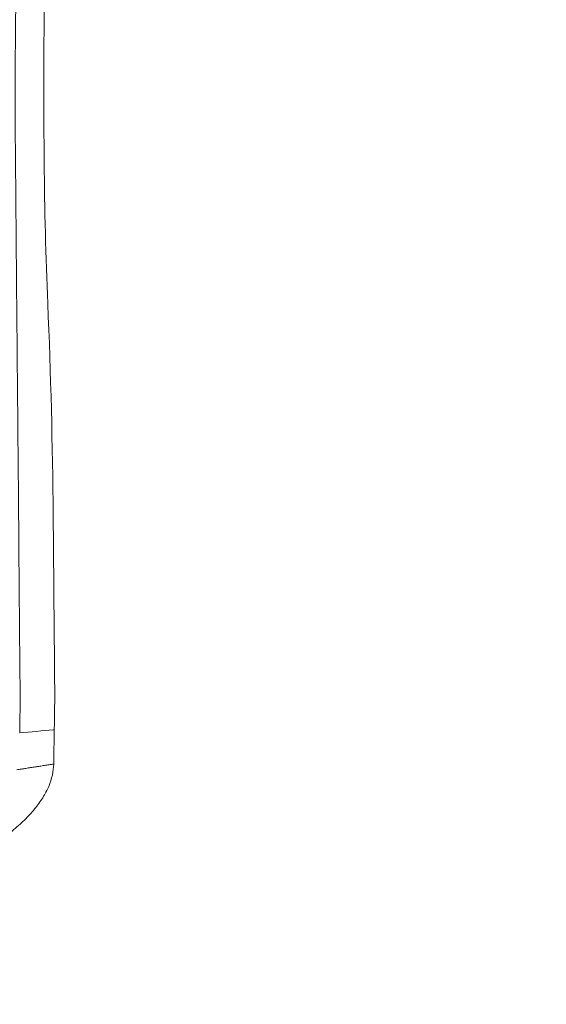
# Model space of a CAD drawing. Units: millimetres. Extents: x -19 to 90, y -78 to 74.
# Drawn here: x 63 to 65, y 11 to 15 of the extents above; entities that cross this region are included whole.
import ezdxf

# ---------------------------------------------------------------- set-up
doc = ezdxf.new("R2010")
doc.units = ezdxf.units.MM
doc.layers.add('1', color=4, linetype='Continuous')
doc.layers.add('SK2', color=7, linetype='Continuous')
doc.styles.add('iso_b_vert', font='simplex.shx')
doc.dimstyles.get("Standard").update_dxf_attribs({"dimtxt": 0.18, "dimasz": 0.18, "dimexe": 0.18, "dimexo": 0.0625, "dimgap": 0.09, "dimtad": 1, "dimzin": 0, "dimdsep": 52, "dimtxsty": 'Standard', "dimcen": 0.09, "dimadec": 0, "dimazin": 0, "dimtfac": 1, "dimtdec": 4, "dimtofl": 0, "dimtmove": 0, "dimatfit": 3, "dimfxl": 1, "dimtolj": 1, "dimtzin": 0, "dimarcsym": 0})

# ---------------------------------------------------------------- blocks, each defined once
blk = doc.blocks.new('_U1')
at = {"layer": 'SK2', "lineweight": 13}
for p, q in [((63.531801, 62.427115), (90.186778, 62.427115)), ((88.186778, 62.427115), (87.768781, 59.252114)), ((88.186778, 62.427115), (88.186778, -62.41009)), ((88.186778, 62.427115), (88.604775, 59.252117)), ((88.604775, 59.252117), (87.768781, 59.252114)), ((87.768781, -59.235092), (88.604775, -59.235089)), ((88.186778, -62.41009), (87.768781, -59.235092)), ((88.186778, -62.41009), (88.604775, -59.235089)), ((63.531801, -62.41009), (90.186778, -62.41009))]:
    blk.add_line(p, q, dxfattribs=at)
at = {"layer": 'SK2', "lineweight": 18, "char_height": 3, "attachment_point": 7, "rotation": 90, "line_spacing_factor": 1.084337, "style": 'iso_b_vert'}
for s, insert in [('\\W0.6217;125', (86.845664, 1.355713)), ('%%c', (86.845664, -6.144287))]:
    blk.add_mtext(s, dxfattribs=dict(at, insert=insert))
blk = doc.blocks.new('_Closed')
at = {"lineweight": -2}
for p, q in [((-1, 0.166667), (0, 0)), ((-1, 0.166667), (-1, -0.166667)), ((0, 0), (-1, -0.166667)), ((0, 0), (-1, 0))]:
    blk.add_line(p, q, dxfattribs=at)

msp = doc.modelspace()

# ---------------------------------------------------------------- linework, layer by layer
at = {"layer": '1', "lineweight": 18}
for points, knots in [([(62.7646, 15.0361), (62.7635, 14.986), (62.7623, 14.9358), (62.7606, 14.8607), (62.7601, 14.8356), (62.7588, 14.7855), (62.7581, 14.7604), (62.7569, 14.6842), (62.7563, 14.6316), (62.7554, 14.5229), (62.755, 14.4669), (62.755, 14.3804), (62.7551, 14.3512), (62.7553, 14.3067), (62.7554, 14.2918), (62.7557, 14.2617), (62.7558, 14.2466), (62.7565, 14.1711), (62.757, 14.1107), (62.7586, 13.9295), (62.7596, 13.8087), (62.7617, 13.5671), (62.7628, 13.4463), (62.7649, 13.2047), (62.7661, 13.0839), (62.7681, 12.8422), (62.7687, 12.7214), (62.7702, 12.5704), (62.7705, 12.5402), (62.771, 12.4949), (62.7712, 12.4798), (62.7715, 12.4496), (62.7715, 12.4345), (62.7718, 12.4043), (62.7719, 12.3893), (62.7719, 12.3606), (62.7719, 12.3467), (62.7717, 12.3268), (62.7715, 12.3202), (62.7713, 12.3072), (62.7712, 12.3007), (62.771, 12.2813), (62.7709, 12.2683), (62.7706, 12.2553)], [0, 0, 0, 0, 0.0625, 0.0625, 0.09375, 0.09375, 0.125, 0.125, 0.1875, 0.1875, 0.25, 0.25, 0.28125, 0.28125, 0.296875, 0.296875, 0.3125, 0.3125, 0.375, 0.375, 0.5, 0.5, 0.625, 0.625, 0.75, 0.75, 0.875, 0.875, 0.90625, 0.90625, 0.921875, 0.921875, 0.9375, 0.9375, 0.953125, 0.953125, 0.96875, 0.96875, 0.976563, 0.976563, 0.984375, 0.984375, 1, 1, 1, 1]), ([(62.8614, 15.0465), (62.8599, 14.98), (62.8584, 14.9134), (62.8565, 14.8303), (62.8561, 14.8137), (62.8554, 14.7804), (62.855, 14.7638), (62.854, 14.7131), (62.8534, 14.6786), (62.8521, 14.5728), (62.8517, 14.4993), (62.8518, 14.3846), (62.852, 14.3456), (62.8524, 14.286), (62.8526, 14.266), (62.853, 14.2258), (62.8531, 14.2058), (62.8533, 14.1857)], [0, 0, 0, 0, 0.25, 0.25, 0.3125, 0.3125, 0.375, 0.375, 0.5, 0.5, 0.75, 0.75, 0.875, 0.875, 0.9375, 0.9375, 1, 1, 1, 1]), ([(62.8836, 12.9906), (62.884, 12.9514), (62.8849, 12.8489), (62.8863, 12.6832), (62.8875, 12.5488), (62.8882, 12.4698), (62.8884, 12.4461), (62.8886, 12.4223), (62.8889, 12.3909), (62.8888, 12.3614), (62.8885, 12.3371), (62.8883, 12.3235), (62.8881, 12.315), (62.8878, 12.298), (62.8876, 12.2824), (62.8873, 12.2684), (62.8873, 12.2663)], [0, 0, 0, 0, 0.158645, 0.414477, 0.670309, 0.702288, 0.734267, 0.766246, 0.798225, 0.862183, 0.894163, 0.910152, 0.926142, 0.934136, 0.9901, 1, 1, 1, 1]), ([(62.8873, 12.2663), (62.8865, 12.2662), (62.8468, 12.2625), (62.8083, 12.2588), (62.7706, 12.2553)], [0, 0, 0, 0, 0.020036, 1, 1, 1, 1]), ([(62.8873, 12.2663), (62.8871, 12.2566), (62.887, 12.2469), (62.8867, 12.2275), (62.8865, 12.2178), (62.886, 12.1889), (62.8857, 12.1696), (62.8854, 12.1503)], [0, 0, 0, 0, 0.250761, 0.250761, 0.501521, 0.501521, 1, 1, 1, 1]), ([(62.0684, 11.6687), (62.1219, 11.676), (62.1745, 11.6855), (62.2523, 11.7029), (62.278, 11.7093), (62.329, 11.7231), (62.3544, 11.7306), (62.4282, 11.7544), (62.475, 11.7719), (62.5303, 11.7961), (62.5412, 11.801), (62.5628, 11.8111), (62.5734, 11.8163), (62.6046, 11.8321), (62.6244, 11.8429), (62.6809, 11.8761), (62.7148, 11.8993), (62.7523, 11.9297), (62.7595, 11.9359), (62.7734, 11.9482), (62.7934, 11.9668), (62.8221, 11.9982), (62.8404, 12.0235), (62.8523, 12.0426), (62.8559, 12.049), (62.8626, 12.0618), (62.8657, 12.0683), (62.8793, 12.1003), (62.885, 12.1255), (62.8854, 12.1502)], [0, 0, 0, 0, 0.125, 0.125, 0.1875, 0.1875, 0.25, 0.25, 0.375, 0.375, 0.40625, 0.40625, 0.4375, 0.4375, 0.5, 0.5, 0.625, 0.625, 0.65625, 0.65625, 0.6875, 0.75, 0.8125, 0.8125, 0.84375, 0.84375, 0.875, 0.875, 1, 1, 1, 1])]:
    msp.add_open_spline(points, degree=3, knots=knots, dxfattribs=at)
for points, degree in [([(62.8533, 14.1857), (62.8547, 14.0261), (62.8587, 13.8668), (62.8654, 13.7077)], 3), ([(62.8654, 13.7077), (62.8755, 13.4691), (62.8815, 13.2301), (62.8836, 12.9906)], 3), ([(62.8854, 12.1502), (62.7605, 12.1306)], 1), ([(62.8854, 12.1502), (62.8854, 12.1503), (62.8854, 12.1503), (62.8854, 12.1503)], 3)]:
    msp.add_open_spline(points, degree=degree, dxfattribs=at)

# ---------------------------------------------------------------- dimensions: what is measured, and where the dimension line sits
at = {"layer": 'SK2', "lineweight": 18}
dim = msp.add_linear_dim(base=(88.1868, -62.4101), p1=(61.9443, 62.4271), p2=(61.9443, -62.4101), angle=270, dimstyle='Standard', override={"dimtxt": 3, "dimasz": 3.175, "dimexe": 2, "dimexo": 1.5875, "dimgap": 1.5, "dimtad": 1, "dimtih": 0, "dimtoh": 0, "dimdec": 0, "dimlfac": 1, "dimzin": 8, "dimdsep": 46, "dimlunit": 2, "dimpost": '%%c<>', "dimtxsty": 'iso_b_vert', "dimblk1": 'Closed', "dimblk2": 'Closed', "dimsah": 1, "dimse1": 0, "dimse2": 0, "dimsd1": 0, "dimsd2": 0, "dimclrd": 7, "dimclre": 7, "dimclrt": 7, "dimtol": 0, "dimtm": -0.1, "dimtfac": 1.166667, "dimtdec": 2, "dimtofl": 1, "dimtmove": 0, "dimtzin": 8, "dimlwd": 13, "dimlwe": 13}, dxfattribs=at)
dim.commit()
dim.dimension.update_dxf_attribs({"geometry": '_U1', "text_midpoint": (88.1868, 0.0085)})

doc.saveas('drawing.dxf')
